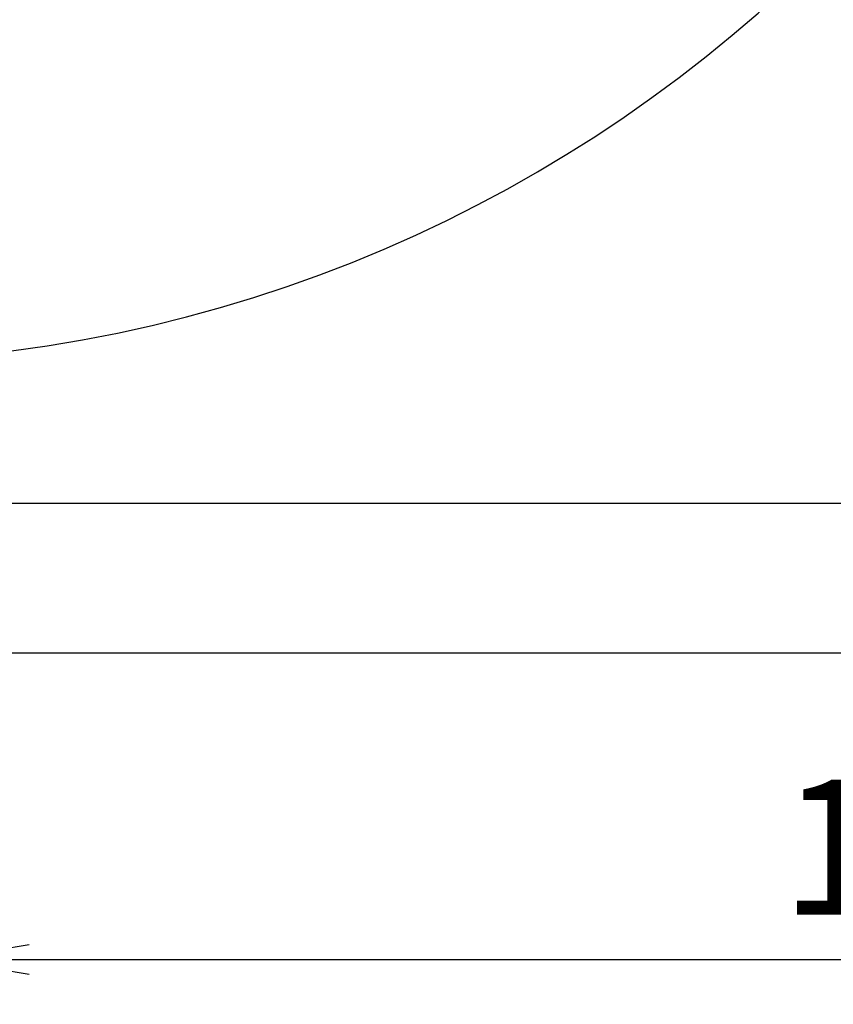
# Model space of a CAD drawing. Extents: x 0 to 6300, y 0 to 8850.
# Drawn here: x 2300 to 2844, y 2005 to 2663 of the extents above; entities that cross this region are included whole.
import ezdxf

# ---------------------------------------------------------------- set-up
doc = ezdxf.new("R2010")
doc.units = 0
doc.header["$LTSCALE"] = 100
doc.header["$MEASUREMENT"] = 0
doc.layers.get('0').update_dxf_attribs({"linetype": 'CONTINUOUS'})
doc.layers.get('DEFPOINTS').update_dxf_attribs({"linetype": 'CONTINUOUS'})
doc.layers.add('1', color=4, linetype='CONTINUOUS')
doc.layers.add('3', color=2, linetype='CONTINUOUS')
doc.styles.get("Standard").update_dxf_attribs({"font": 'simplex.shx', "bigfont": 'extfont.shx'})
doc.dimstyles.get("Standard").update_dxf_attribs({"dimtxt": 0.18, "dimasz": 0.18, "dimexe": 0.18, "dimexo": 0.0625, "dimgap": 0.09, "dimtad": 0, "dimtih": 1, "dimtoh": 1, "dimdec": 4, "dimzin": 0, "dimdsep": 46, "dimtxsty": 'STANDARD', "dimcen": 0.09, "dimadec": 0, "dimazin": 0, "dimtfac": 1, "dimtdec": 4, "dimtofl": 0, "dimtmove": 0, "dimatfit": 3, "dimfxl": 1, "dimtolj": 1, "dimtzin": 0, "dimarcsym": 0})

# ---------------------------------------------------------------- blocks, each defined once
blk = doc.blocks.new('_OPEN')
at = {"color": 0, "linetype": 'ByBlock'}
for p, q in [((-1, 0.167), (0, 0)), ((0, 0), (-1, -0.167)), ((0, 0), (-1, 0))]:
    blk.add_line(p, q, dxfattribs=at)
blk = doc.blocks.new('*D17')
at = {"linetype": 'ByBlock'}
for p, q in [((416.03, 633.94), (416.03, 1763.35)), ((2521.03, -451.94), (2521.03, 1763.35)), ((476.03, 1733.35), (2461.03, 1733.35))]:
    blk.add_line(p, q, dxfattribs=at)
at = {"layer": 'DEFPOINTS', "color": 0, "linetype": 'ByBlock'}
for p in [(2521.03, 1733.35), (416.03, 603.94), (2521.03, -481.94)]:
    blk.add_point(p, dxfattribs=at)
at = {"linetype": 'ByBlock', "xscale": 60, "yscale": 60, "zscale": 60, "rotation": 180}
blk.add_blockref('_OPEN', (416.03, 1733.35), dxfattribs=at)
at = {"linetype": 'ByBlock', "xscale": 60, "yscale": 60, "zscale": 60}
blk.add_blockref('_OPEN', (2521.03, 1733.35), dxfattribs=at)
at = {"layer": '3'}
blk.add_text('2105', height=90, dxfattribs=at).set_placement((1318.53, 1748.35))
blk = doc.blocks.new('*D24')
at = {"color": 0, "linetype": 'ByBlock'}
for p, q in [((2246.22, 2209.58), (2246.22, 2004.91)), ((3671.22, 2209.58), (3671.22, 2004.91)), ((2306.22, 2034.91), (3611.22, 2034.91))]:
    blk.add_line(p, q, dxfattribs=at)
at = {"layer": 'DEFPOINTS', "color": 0, "linetype": 'ByBlock'}
for p in [(2246.22, 2239.58), (3671.22, 2239.58), (3671.22, 2034.91)]:
    blk.add_point(p, dxfattribs=at)
at = {"color": 0, "linetype": 'ByBlock', "xscale": 60, "yscale": 60, "zscale": 60, "rotation": 180}
blk.add_blockref('_OPEN', (2246.22, 2034.91), dxfattribs=at)
at = {"color": 0, "linetype": 'ByBlock', "xscale": 60, "yscale": 60, "zscale": 60}
blk.add_blockref('_OPEN', (3671.22, 2034.91), dxfattribs=at)
at = {"layer": '3', "color": 0}
blk.add_text('1425', height=90, dxfattribs=at).set_placement((2808.72, 2064.91))

msp = doc.modelspace()

# ---------------------------------------------------------------- linework, layer by layer
at = {"layer": '1'}
for p, q in [((3671.21715, 2339.58041), (1621.21715, 2339.58041)), ((3671.21715, 2239.58041), (1621.21715, 2239.58041))]:
    msp.add_line(p, q, dxfattribs=at)
msp.add_arc((2172.21715, 3375.58041), 942, 274.50558453, 4.50558453, dxfattribs=at)

# ---------------------------------------------------------------- dimensions: what is measured, and where the dimension line sits
at = {"layer": '3'}
dim = msp.add_linear_dim(base=(3671.21715, 4554.87113), p1=(1566.21715, 3425.45997), p2=(3671.21715, 2339.58041), dimstyle='Standard', override={"dimscale": 30}, dxfattribs=at)
dim.commit()
dim.dimension.update_dxf_attribs({"geometry": '*D17', "text_midpoint": (2618.71715, 4614.87113), "insert": (1150.18447, 2821.52011)})
dim = msp.add_linear_dim(base=(3671.21715, 2034.9076), p1=(2246.21715, 2239.58041), p2=(3671.21715, 2239.58041), dimstyle='Standard', override={"dimscale": 30, "dimexo": 1, "dimdec": 0, "dimtofl": 1}, dxfattribs=at)
dim.commit()
dim.dimension.update_dxf_attribs({"geometry": '*D24', "text_midpoint": (2958.71715, 2109.9076)})

doc.saveas('drawing.dxf')
